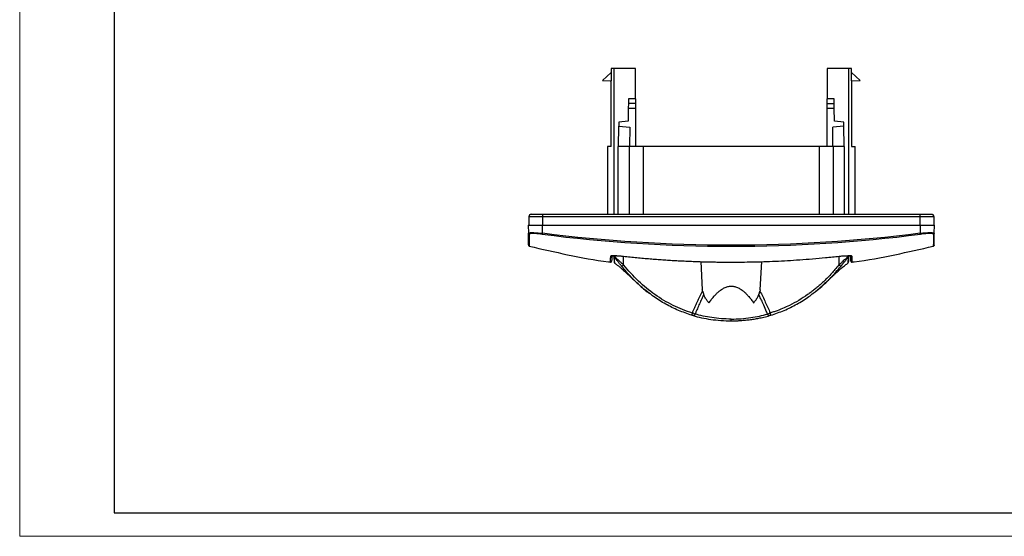
# Model space of a CAD drawing. Units: millimetres. Extents: x 0 to 420, y 0 to 297.
# Drawn here: x 0 to 208, y 0 to 109 of the extents above; entities that cross this region are included whole.
import ezdxf

# ---------------------------------------------------------------- set-up
doc = ezdxf.new("R2010")
doc.units = ezdxf.units.MM

msp = doc.modelspace()

# ---------------------------------------------------------------- linework, layer by layer
at = {"color": 7, "linetype": 'Continuous', "lineweight": 18}
for q in [(0, 297), (420, 0)]:
    msp.add_line((0, 0), q, dxfattribs=at)
at = {"color": 7, "linetype": 'Continuous', "lineweight": 25}
for p, q in [((20, 292), (20, 5)), ((20, 5), (415, 5))]:
    msp.add_line(p, q, dxfattribs=at)
at = {"color": 7, "linetype": 'Continuous'}
for p, q in [((125.24, 98.24), (123.39, 96.54)), ((125.21, 99.04), (125.21, 98.2)), ((125.24, 98.24), (125.24, 96.41)), ((125.89, 68.19), (125.89, 99.04)), ((130.4, 99.04), (125.89, 99.04)), ((130.4, 92.64), (130.4, 99.04)), ((175.46, 99.04), (170.95, 99.04)), ((170.95, 99.04), (170.95, 92.64)), ((175.46, 99.04), (175.46, 68.19)), ((176.1, 96.41), (176.1, 98.24)), ((177.96, 96.54), (176.1, 98.24)), ((176.14, 98.2), (176.14, 99.04)), ((123.39, 96.54), (125.04, 96.46)), ((125.21, 82.54), (125.21, 96.43)), ((176.14, 96.43), (176.14, 82.54)), ((176.3, 96.46), (177.96, 96.54)), ((130.4, 92.64), (128.89, 92.64)), ((172.45, 92.64), (170.95, 92.64)), ((128.87, 90.64), (128.85, 87.9)), ((128.88, 91.64), (128.87, 90.64)), ((128.87, 90.64), (130.4, 90.64)), ((130.4, 91.64), (128.88, 91.64)), ((130.4, 91.64), (130.4, 90.64)), ((130.4, 90.64), (130.4, 82.54)), ((170.95, 91.64), (172.46, 91.64)), ((170.95, 90.64), (170.95, 91.64)), ((170.95, 90.64), (172.47, 90.64)), ((170.95, 82.54), (170.95, 90.64)), ((172.47, 90.64), (172.46, 91.64)), ((172.5, 87.9), (172.47, 90.64)), ((126.85, 87.72), (126.84, 86.84)), ((128.85, 87.9), (126.85, 87.72)), ((174.5, 87.72), (172.5, 87.9)), ((174.5, 86.84), (174.5, 87.72)), ((126.8, 82.54), (126.84, 86.84)), ((126.84, 86.84), (129.19, 86.63)), ((129.19, 86.63), (129.15, 82.54)), ((174.5, 86.84), (172.16, 86.63)), ((172.19, 82.54), (172.16, 86.63)), ((174.54, 82.54), (174.5, 86.84)), ((124.44, 82.54), (124.44, 68.19)), ((126.68, 82.54), (126.68, 68.19)), ((129.03, 82.54), (126.68, 82.54)), ((129.03, 82.54), (129.03, 68.19)), ((132.01, 82.54), (132.01, 68.19)), ((169.34, 82.54), (132.01, 82.54)), ((169.34, 68.19), (169.34, 82.54)), ((172.32, 68.19), (172.32, 82.54)), ((174.67, 82.54), (172.32, 82.54)), ((174.67, 68.19), (174.67, 82.54)), ((176.91, 68.19), (176.91, 82.54)), ((107.8, 67.69), (107.77, 65.89)), ((108.08, 68.19), (108.08, 68.13)), ((108.08, 68.19), (108.3, 68.19)), ((110.67, 68.19), (116.12, 68.19)), ((110.67, 67.69), (110.67, 65.89)), ((110.67, 67.69), (190.67, 67.69)), ((116.12, 68.19), (116.12, 68.13)), ((116.12, 68.19), (121.59, 68.19)), ((121.59, 68.13), (116.12, 68.13)), ((121.59, 68.19), (147.94, 68.19)), ((121.59, 68.13), (121.59, 68.19)), ((147.94, 68.19), (147.94, 68.13)), ((147.94, 68.19), (153.41, 68.19)), ((153.41, 68.13), (147.94, 68.13)), ((153.41, 68.19), (179.75, 68.19)), ((153.41, 68.19), (153.41, 68.13)), ((179.75, 68.19), (179.75, 68.13)), ((179.75, 68.19), (185.22, 68.19)), ((185.22, 68.13), (179.75, 68.13)), ((185.22, 68.19), (190.67, 68.19)), ((185.22, 68.19), (185.22, 68.13)), ((190.67, 65.89), (190.67, 67.69)), ((193.04, 68.19), (193.27, 68.19)), ((193.27, 68.19), (193.27, 68.13)), ((193.54, 67.69), (193.57, 65.89)), ((107.67, 65.89), (107.7, 64.16)), ((110.67, 64.16), (110.67, 65.89)), ((110.67, 65.89), (190.67, 65.89)), ((190.67, 65.89), (190.67, 64.16)), ((193.64, 64.16), (193.67, 65.89)), ((107.7, 64.16), (107.76, 64.19)), ((127.87, 57.45), (127.87, 59.31)), ((173.47, 59.31), (173.47, 57.45)), ((175.52, 59.32), (175.5, 58.18)), ((144.22, 58.19), (144.53, 52.19)), ((156.82, 52.19), (157.13, 58.19)), ((175.28, 57.78), (175.28, 57.77))]:
    msp.add_line(p, q, dxfattribs=at)
for points in [[(125.89, 99.04), (125.63, 99.04), (125.4, 99.04), (125.21, 99.04)], [(176.14, 99.04), (175.95, 99.04), (175.72, 99.04), (175.46, 99.04)], [(125.21, 82.54), (124.75, 82.54), (124.49, 82.54), (124.44, 82.54)], [(132.01, 82.54), (130.94, 82.54), (129.95, 82.54), (129.03, 82.54)], [(172.32, 82.54), (171.4, 82.54), (170.4, 82.54), (169.34, 82.54)], [(193.6, 61.62), (193.6, 61.62), (193.61, 62.47), (193.64, 64.16)], [(125.92, 59.03), (125.86, 59.11), (125.82, 59.21), (125.82, 59.32)], [(175.52, 59.32), (175.52, 59.21), (175.49, 59.11), (175.42, 59.03)], [(144.61, 51.88), (144.58, 51.98), (144.55, 52.09), (144.53, 52.19)], [(156.82, 52.19), (156.79, 52.09), (156.77, 51.98), (156.74, 51.88)], [(156.74, 51.88), (157.14, 51.13), (157.89, 49.61), (158.58, 48.06), (158.91, 47.28)], [(143.02, 47.07), (142.85, 47.13), (142.64, 47.2), (142.43, 47.28)], [(158.33, 47.07), (158.49, 47.13), (158.7, 47.2), (158.91, 47.28)], [(159.06, 46.81), (158.95, 46.78), (158.84, 46.75), (158.75, 46.72)]]:
    msp.add_open_spline(points, degree=3, dxfattribs=at)
for points, knots in [([(125.04, 96.46), (125.07, 96.46), (125.11, 96.46), (125.18, 96.44), (125.22, 96.42), (125.24, 96.41)], [0, 0, 0, 0, 0.334392, 0.665608, 1, 1, 1, 1]), ([(176.1, 96.41), (176.12, 96.42), (176.17, 96.44), (176.23, 96.46), (176.28, 96.46), (176.3, 96.46)], [0, 0, 0, 0, 0.334392, 0.665608, 1, 1, 1, 1]), ([(128.89, 92.64), (128.89, 92.63), (128.89, 92.63), (128.89, 92.62), (128.89, 92.59), (128.89, 92.55), (128.89, 92.49), (128.89, 92.42), (128.89, 92.32), (128.89, 92.22), (128.89, 92.09), (128.89, 91.95), (128.88, 91.8), (128.88, 91.69), (128.88, 91.64)], [0, 0, 0, 0, 0.0624826, 0.1287583, 0.1988265, 0.2726867, 0.3503383, 0.4317807, 0.5170132, 0.606035, 0.6988454, 0.7954436, 0.8958288, 1, 1, 1, 1]), ([(130.4, 92.64), (130.4, 92.63), (130.4, 92.63), (130.4, 92.62), (130.4, 92.59), (130.4, 92.55), (130.4, 92.47), (130.4, 92.35), (130.4, 92.19), (130.4, 92.02), (130.4, 91.83), (130.4, 91.7), (130.4, 91.64)], [0, 0, 0, 0, 0.0627283, 0.1249353, 0.18723, 0.250219, 0.3748326, 0.5001437, 0.6247575, 0.7500684, 0.8748604, 1, 1, 1, 1]), ([(170.95, 91.64), (170.95, 91.67), (170.95, 91.73), (170.95, 91.83), (170.95, 91.93), (170.95, 92.05), (170.95, 92.19), (170.95, 92.35), (170.95, 92.47), (170.95, 92.56), (170.95, 92.62), (170.95, 92.63), (170.95, 92.64)], [0, 0, 0, 0, 0.062728, 0.124935, 0.18723, 0.250219, 0.374833, 0.500144, 0.624757, 0.750068, 0.87486, 1, 1, 1, 1]), ([(172.46, 91.64), (172.46, 91.67), (172.46, 91.74), (172.46, 91.84), (172.46, 91.94), (172.46, 92.03), (172.46, 92.11), (172.46, 92.19), (172.46, 92.26), (172.46, 92.33), (172.46, 92.39), (172.46, 92.44), (172.46, 92.48), (172.45, 92.52), (172.45, 92.56), (172.45, 92.58), (172.45, 92.6), (172.45, 92.62), (172.45, 92.63), (172.45, 92.63), (172.45, 92.64), (172.45, 92.64)], [0, 0, 0, 0, 0.066247, 0.130982, 0.194205, 0.255914, 0.316111, 0.374796, 0.431967, 0.487626, 0.541771, 0.594404, 0.645523, 0.69513, 0.743223, 0.789802, 0.834869, 0.878422, 0.920461, 0.960987, 1, 1, 1, 1]), ([(176.14, 82.54), (176.18, 82.54), (176.26, 82.54), (176.37, 82.54), (176.47, 82.54), (176.56, 82.54), (176.64, 82.54), (176.71, 82.54), (176.77, 82.54), (176.82, 82.54), (176.86, 82.54), (176.89, 82.54), (176.9, 82.54), (176.91, 82.54)], [0, 0, 0, 0, 0.091181, 0.1822, 0.273091, 0.363891, 0.454636, 0.545364, 0.636109, 0.726909, 0.8178, 0.908819, 1, 1, 1, 1]), ([(108.3, 68.19), (108.17, 68.19), (108.05, 68.13), (107.86, 67.95), (107.81, 67.82), (107.8, 67.69)], [0, 0, 0, 0, 0.5, 0.5, 1, 1, 1, 1]), ([(107.8, 67.69), (107.8, 67.69), (107.88, 67.69), (108.17, 67.69), (108.38, 67.69), (108.91, 67.69), (109.23, 67.69), (109.92, 67.69), (110.3, 67.69), (110.67, 67.69)], [0, 0, 0, 0, 0.25, 0.25, 0.5, 0.5, 0.75, 0.75, 1, 1, 1, 1]), ([(108.3, 68.19), (108.31, 68.19), (108.31, 68.19), (108.32, 68.19), (108.35, 68.19), (108.38, 68.19), (108.43, 68.19), (108.52, 68.19), (108.69, 68.19), (108.99, 68.19), (109.35, 68.19), (109.72, 68.19), (110.06, 68.19), (110.36, 68.19), (110.57, 68.19), (110.67, 68.19)], [0, 0, 0, 0, 0.041982, 0.083612, 0.125068, 0.166533, 0.208188, 0.250211, 0.375064, 0.500065, 0.624918, 0.74992, 0.833489, 0.916365, 1, 1, 1, 1]), ([(110.67, 68.19), (110.67, 68.19), (110.67, 68.13), (110.67, 67.95), (110.67, 67.82), (110.67, 67.69)], [0, 0, 0, 0, 0.5, 0.5, 1, 1, 1, 1]), ([(190.67, 67.69), (190.67, 67.82), (190.67, 67.95), (190.67, 68.13), (190.67, 68.19), (190.67, 68.19)], [0, 0, 0, 0, 0.5, 0.5, 1, 1, 1, 1]), ([(190.67, 68.19), (190.72, 68.19), (190.83, 68.19), (190.98, 68.19), (191.14, 68.19), (191.29, 68.19), (191.43, 68.19), (191.68, 68.19), (192, 68.19), (192.36, 68.19), (192.66, 68.19), (192.85, 68.19), (192.97, 68.19), (193.03, 68.19), (193.04, 68.19), (193.04, 68.19)], [0, 0, 0, 0, 0.041982, 0.083612, 0.125068, 0.166533, 0.208188, 0.250211, 0.375063, 0.500065, 0.624918, 0.749919, 0.833489, 0.916365, 1, 1, 1, 1]), ([(190.67, 67.69), (191.05, 67.69), (191.42, 67.69), (192.12, 67.69), (192.44, 67.69), (192.97, 67.69), (193.18, 67.69), (193.47, 67.69), (193.54, 67.69), (193.54, 67.69)], [0, 0, 0, 0, 0.25, 0.25, 0.5, 0.5, 0.75, 0.75, 1, 1, 1, 1]), ([(193.04, 68.19), (193.17, 68.19), (193.3, 68.13), (193.48, 67.95), (193.54, 67.82), (193.54, 67.69)], [0, 0, 0, 0, 0.5, 0.5, 1, 1, 1, 1]), ([(107.67, 65.89), (107.67, 65.89), (107.68, 65.89), (107.69, 65.89), (107.71, 65.89), (107.75, 65.89), (107.79, 65.89), (107.84, 65.89), (107.95, 65.89), (108.16, 65.89), (108.54, 65.89), (108.99, 65.89), (109.43, 65.89), (109.8, 65.89), (110.09, 65.89), (110.38, 65.89), (110.57, 65.89), (110.67, 65.89)], [0, 0, 0, 0, 0.036013, 0.071747, 0.107314, 0.142829, 0.178406, 0.214159, 0.250201, 0.375058, 0.500032, 0.624889, 0.749864, 0.812682, 0.874903, 0.937138, 1, 1, 1, 1]), ([(190.67, 65.89), (190.73, 65.89), (190.84, 65.89), (191.01, 65.89), (191.18, 65.89), (191.34, 65.89), (191.5, 65.89), (191.66, 65.89), (191.95, 65.89), (192.35, 65.89), (192.81, 65.89), (193.18, 65.89), (193.42, 65.89), (193.55, 65.89), (193.62, 65.89), (193.66, 65.89), (193.67, 65.89), (193.67, 65.89)], [0, 0, 0, 0, 0.036013, 0.071747, 0.107314, 0.142829, 0.178406, 0.214159, 0.250201, 0.375058, 0.500032, 0.624889, 0.749864, 0.812682, 0.874903, 0.937138, 1, 1, 1, 1]), ([(107.7, 64.16), (107.7, 64.12), (107.72, 64.07), (107.78, 64), (107.83, 63.97), (107.87, 63.97)], [0, 0, 0, 0, 0.5, 0.5, 1, 1, 1, 1]), ([(107.75, 61.72), (107.74, 61.76), (107.74, 61.87), (107.73, 62.65), (107.71, 63.66), (107.7, 64.16)], [0, 0, 0, 0, 0.24587, 0.622095, 1, 1, 1, 1]), ([(107.76, 64.19), (107.79, 64.22), (107.87, 64.29), (108.52, 64.31), (109.5, 64.28), (110.28, 64.2), (110.67, 64.16)], [0, 0, 0, 0, 0.202371, 0.467361, 0.733152, 1, 1, 1, 1]), ([(110.65, 63.97), (110.6, 63.97), (110.51, 63.99), (110.33, 64.01), (110.01, 64.04), (109.58, 64.08), (109.09, 64.1), (108.67, 64.11), (108.32, 64.1), (108.11, 64.08), (107.99, 64.05), (107.92, 64.03), (107.88, 64), (107.88, 63.98), (107.87, 63.97)], [0, 0, 0, 0, 0.033418, 0.062927, 0.125777, 0.251163, 0.376248, 0.501218, 0.625811, 0.750511, 0.812976, 0.874969, 0.937106, 1, 1, 1, 1]), ([(107.87, 63.97), (107.87, 63.89), (107.88, 63.75), (107.88, 63.54), (107.88, 63.35), (107.88, 63.16), (107.88, 62.99), (107.88, 62.83), (107.89, 62.68), (107.89, 62.54), (107.89, 62.4), (107.89, 62.28), (107.89, 62.17), (107.89, 62.07), (107.89, 61.97), (107.89, 61.89), (107.89, 61.81), (107.9, 61.74), (107.9, 61.68), (107.9, 61.62), (107.9, 61.57), (107.9, 61.53), (107.9, 61.5), (107.9, 61.47), (107.9, 61.45), (107.9, 61.44), (107.9, 61.43), (107.9, 61.43), (107.9, 61.43), (107.9, 61.43)], [0, 0, 0, 0, 0.044247, 0.088019, 0.131317, 0.174143, 0.2165, 0.258389, 0.299812, 0.34077, 0.381265, 0.421298, 0.460871, 0.499984, 0.53864, 0.57684, 0.614584, 0.651874, 0.688711, 0.725096, 0.761029, 0.796512, 0.831545, 0.86613, 0.900266, 0.933955, 0.967197, 0.999993, 1, 1, 1, 1]), ([(110.67, 64.16), (110.67, 64.12), (110.66, 64.07), (110.65, 64), (110.65, 63.97), (110.65, 63.97)], [0, 0, 0, 0, 0.5, 0.5, 1, 1, 1, 1]), ([(110.65, 63.97), (123.95, 62.28), (137.31, 61.43), (164.03, 61.43), (177.39, 62.28), (190.7, 63.97)], [0, 0, 0, 0, 0.5, 0.5, 1, 1, 1, 1]), ([(190.67, 64.16), (177.38, 62.47), (164.02, 61.62), (137.32, 61.62), (123.97, 62.47), (110.67, 64.16)], [0, 0, 0, 0, 0.5, 0.5, 1, 1, 1, 1]), ([(190.67, 64.16), (190.73, 64.17), (190.85, 64.18), (191.02, 64.2), (191.19, 64.22), (191.35, 64.23), (191.52, 64.24), (191.68, 64.26), (191.83, 64.27), (191.99, 64.28), (192.13, 64.29), (192.27, 64.29), (192.41, 64.3), (192.54, 64.3), (192.66, 64.3), (192.88, 64.3), (193.16, 64.3), (193.39, 64.27), (193.52, 64.25), (193.59, 64.22), (193.63, 64.19), (193.64, 64.17), (193.64, 64.16)], [0, 0, 0, 0, 0.037211, 0.074201, 0.110971, 0.147522, 0.183858, 0.21998, 0.25589, 0.291591, 0.327084, 0.362372, 0.397458, 0.432343, 0.46703, 0.501521, 0.625614, 0.750655, 0.809804, 0.871072, 0.934468, 1, 1, 1, 1]), ([(190.7, 63.97), (190.7, 63.97), (190.69, 64), (190.68, 64.07), (190.68, 64.12), (190.67, 64.16)], [0, 0, 0, 0, 0.5, 0.5, 1, 1, 1, 1]), ([(193.47, 63.97), (193.47, 63.97), (193.47, 63.99), (193.46, 64.01), (193.41, 64.04), (193.28, 64.08), (193.02, 64.1), (192.68, 64.11), (192.25, 64.1), (191.85, 64.08), (191.51, 64.05), (191.24, 64.03), (190.97, 64), (190.79, 63.98), (190.7, 63.97)], [0, 0, 0, 0, 0.033106, 0.062417, 0.124778, 0.249326, 0.374038, 0.498616, 0.623598, 0.748671, 0.811672, 0.87414, 0.936706, 1, 1, 1, 1]), ([(193.47, 63.97), (193.47, 63.46), (193.46, 62.45), (193.45, 61.6), (193.45, 61.49), (193.45, 61.43)], [0, 0, 0, 0, 0.333796, 0.667054, 1, 1, 1, 1]), ([(193.64, 64.16), (193.64, 64.12), (193.62, 64.07), (193.56, 64), (193.52, 63.97), (193.47, 63.97)], [0, 0, 0, 0, 0.5, 0.5, 1, 1, 1, 1]), ([(107.75, 61.62), (107.75, 61.6), (107.75, 61.55), (107.79, 61.5), (107.84, 61.45), (107.88, 61.44), (107.9, 61.43)], [0, 0, 0, 0, 0.249971, 0.499964, 0.749975, 1, 1, 1, 1]), ([(107.9, 61.44), (110.6, 60.82), (116.16, 59.54), (121.92, 58.46), (124.97, 58.09), (125.11, 58.07)], [0, 0, 0, 0, 0.47433, 0.975564, 1, 1, 1, 1]), ([(176.24, 58.07), (176.38, 58.09), (179.43, 58.46), (185.18, 59.54), (190.74, 60.82), (193.44, 61.44)], [0, 0, 0, 0, 0.024436, 0.52567, 1, 1, 1, 1]), ([(193.45, 61.43), (193.47, 61.44), (193.51, 61.45), (193.54, 61.48), (193.55, 61.5)], [0, 0, 0, 0, 0.499973, 1, 1, 1, 1]), ([(193.6, 61.62), (193.6, 61.6), (193.59, 61.55), (193.57, 61.52), (193.55, 61.5)], [0, 0, 0, 0, 0.500045, 1, 1, 1, 1]), ([(125.12, 58.11), (125.12, 58.1), (125.11, 58.07), (125.12, 58.44), (125.13, 59.02), (125.14, 59.31)], [0, 0, 0, 0, 0.199829, 0.599629, 1, 1, 1, 1]), ([(125.14, 59.31), (125.15, 59.31), (125.18, 59.31), (125.22, 59.32), (125.26, 59.33), (125.28, 59.34), (125.29, 59.35), (125.3, 59.36), (125.3, 59.36), (125.31, 59.37), (125.33, 59.39), (125.35, 59.42), (125.36, 59.46), (125.36, 59.49), (125.37, 59.5)], [0, 0, 0, 0, 0.125876, 0.249668, 0.374917, 0.4377, 0.482049, 0.499915, 0.530774, 0.561826, 0.624152, 0.749244, 0.886394, 1, 1, 1, 1]), ([(125.14, 59.31), (125.14, 59.31), (125.14, 59.33), (125.16, 59.34), (125.18, 59.35), (125.21, 59.37), (125.24, 59.38), (125.29, 59.39), (125.39, 59.41), (125.58, 59.43), (125.92, 59.43), (126.33, 59.43), (126.72, 59.41), (127.06, 59.38), (127.31, 59.36), (127.58, 59.34), (127.75, 59.32), (127.84, 59.31)], [0, 0, 0, 0, 0.035945, 0.071594, 0.107059, 0.142452, 0.177889, 0.213481, 0.249343, 0.373979, 0.498556, 0.623553, 0.748631, 0.811716, 0.874223, 0.936777, 1, 1, 1, 1]), ([(125.32, 59.39), (125.32, 59.39), (125.31, 59.38), (125.39, 59.4), (125.56, 59.41), (125.66, 59.42)], [0, 0, 0, 0, 0.105575, 0.438315, 1, 1, 1, 1]), ([(125.37, 59.5), (125.36, 59.21), (125.35, 58.63), (125.34, 58.27), (125.34, 58.29), (125.34, 58.3)], [0, 0, 0, 0, 0.400815, 0.800478, 1, 1, 1, 1]), ([(125.66, 59.42), (125.67, 59.42), (125.82, 59.44), (126.3, 59.43), (127.05, 59.39), (127.58, 59.33), (127.87, 59.31)], [0, 0, 0, 0, 0.0214589, 0.3953665, 0.6688805, 1, 1, 1, 1]), ([(125.82, 59.32), (125.82, 59.32), (125.82, 59.32), (125.83, 59.32), (125.85, 59.31), (125.87, 59.3), (125.9, 59.28), (125.94, 59.25), (125.98, 59.22), (126.07, 59.14), (126.25, 58.98), (126.52, 58.73), (126.83, 58.43), (127.1, 58.17), (127.35, 57.94), (127.58, 57.72), (127.77, 57.55), (127.87, 57.45)], [0, 0, 0, 0, 0.03012, 0.060288, 0.090608, 0.121181, 0.152106, 0.18348, 0.215394, 0.247935, 0.363834, 0.496735, 0.611041, 0.747799, 0.802697, 0.886799, 1, 1, 1, 1]), ([(125.82, 59.32), (125.82, 59.32), (125.82, 59.31), (125.82, 59.29), (125.83, 59.14), (125.83, 58.89), (125.84, 58.58), (125.84, 58.35), (125.84, 58.21), (125.84, 58.2), (125.84, 58.2)], [0, 0, 0, 0, 0.0010142, 0.0099306, 0.035525, 0.2674106, 0.4736525, 0.6730149, 0.8714911, 1, 1, 1, 1]), ([(127.49, 57.15), (127.43, 57.21), (127.33, 57.34), (127.18, 57.53), (127.03, 57.71), (126.86, 57.93), (126.67, 58.17), (126.45, 58.44), (126.25, 58.69), (126.1, 58.87), (126.01, 58.97), (125.96, 59.01), (125.93, 59.04), (125.92, 59.03), (125.92, 59.03)], [0, 0, 0, 0, 0.081872, 0.152882, 0.229552, 0.304791, 0.419678, 0.527744, 0.657441, 0.772974, 0.83253, 0.888926, 0.944072, 1, 1, 1, 1]), ([(126.06, 57.8), (126.05, 57.82), (126.01, 57.86), (125.96, 58.26), (125.94, 58.77), (125.92, 59.03)], [0, 0, 0, 0, 0.282681, 0.641202, 1, 1, 1, 1]), ([(127.84, 59.31), (128.32, 59.26), (129.28, 59.16), (130.7, 59.01), (132.09, 58.88), (133.47, 58.77), (134.83, 58.66), (136.17, 58.56), (137.49, 58.47), (138.79, 58.4), (140.07, 58.33), (141.33, 58.27), (142.56, 58.21), (143.78, 58.17), (144.98, 58.13), (146.16, 58.11), (147.31, 58.08), (148.45, 58.07), (149.57, 58.06), (151.05, 58.06), (152.91, 58.07), (155.21, 58.1), (157.58, 58.17), (160.04, 58.26), (162.58, 58.39), (165.19, 58.56), (167.89, 58.76), (170.67, 59.01), (172.55, 59.21), (173.5, 59.31)], [0, 0, 0, 0, 0.031647, 0.062828, 0.093547, 0.123805, 0.153604, 0.182947, 0.211835, 0.24027, 0.268254, 0.295788, 0.322873, 0.349511, 0.375702, 0.401449, 0.426752, 0.451611, 0.476029, 0.500005, 0.548399, 0.598562, 0.6505, 0.704223, 0.759739, 0.817061, 0.876201, 0.937175, 1, 1, 1, 1]), ([(173.47, 57.45), (173.51, 57.49), (173.59, 57.56), (173.71, 57.67), (173.85, 57.8), (174, 57.95), (174.24, 58.17), (174.51, 58.43), (174.83, 58.73), (175.1, 58.98), (175.29, 59.16), (175.41, 59.25), (175.47, 59.3), (175.51, 59.33), (175.52, 59.32), (175.52, 59.32)], [0, 0, 0, 0, 0.042161, 0.084212, 0.126151, 0.191864, 0.25229, 0.38908, 0.503377, 0.635992, 0.75226, 0.815448, 0.876094, 0.936487, 1, 1, 1, 1]), ([(173.48, 59.31), (173.74, 59.33), (174.22, 59.38), (174.73, 59.41), (174.92, 59.42), (174.95, 59.42)], [0, 0, 0, 0, 0.516359, 0.927314, 1, 1, 1, 1]), ([(173.5, 59.31), (173.87, 59.35), (174.4, 59.4), (174.82, 59.41), (174.95, 59.41)], [0, 0, 0, 0, 0.6820025, 1, 1, 1, 1]), ([(173.86, 57.15), (173.9, 57.19), (173.97, 57.28), (174.08, 57.41), (174.18, 57.54), (174.29, 57.68), (174.44, 57.87), (174.64, 58.12), (174.88, 58.42), (175.1, 58.69), (175.25, 58.86), (175.34, 58.96), (175.39, 59.01), (175.42, 59.04), (175.42, 59.03), (175.42, 59.03)], [0, 0, 0, 0, 0.054045, 0.107667, 0.160958, 0.214014, 0.266929, 0.401382, 0.527684, 0.65732, 0.772935, 0.831737, 0.887759, 0.944046, 1, 1, 1, 1]), ([(174.95, 59.41), (175.11, 59.42), (175.58, 59.44), (176.08, 59.41), (176.16, 59.34), (176.21, 59.31)], [0, 0, 0, 0, 0.210718, 0.605535, 1, 1, 1, 1]), ([(174.95, 59.42), (175.16, 59.42), (175.59, 59.43), (175.9, 59.41), (176.04, 59.38), (176.03, 59.38), (176.03, 59.38)], [0, 0, 0, 0, 0.373563, 0.778021, 0.96179, 1, 1, 1, 1]), ([(175.42, 59.03), (175.42, 58.95), (175.42, 58.79), (175.4, 58.58), (175.39, 58.4), (175.37, 58.24), (175.36, 58.1), (175.35, 58), (175.33, 57.9), (175.31, 57.82), (175.29, 57.78), (175.28, 57.78), (175.28, 57.78)], [0, 0, 0, 0, 0.109713, 0.20205, 0.315126, 0.403153, 0.502164, 0.609572, 0.693826, 0.821458, 0.947344, 1, 1, 1, 1]), ([(175.98, 59.5), (175.98, 59.45), (176.01, 59.39), (176.09, 59.32), (176.15, 59.3), (176.21, 59.31)], [0, 0, 0, 0, 0.5, 0.5, 1, 1, 1, 1]), ([(176, 58.3), (176, 58.29), (176, 58.27), (176, 58.63), (175.99, 59.21), (175.98, 59.5)], [0, 0, 0, 0, 0.199691, 0.59927, 1, 1, 1, 1]), ([(176.21, 59.31), (176.21, 59.02), (176.22, 58.44), (176.23, 58.07), (176.23, 58.1), (176.23, 58.11)], [0, 0, 0, 0, 0.400392, 0.800211, 1, 1, 1, 1]), ([(125.11, 58.06), (125.13, 58.06), (125.16, 58.05), (125.2, 58.06), (125.24, 58.08), (125.27, 58.1), (125.3, 58.13), (125.33, 58.17), (125.34, 58.21), (125.34, 58.24), (125.34, 58.25)], [0, 0, 0, 0, 0.12455, 0.250165, 0.375664, 0.499896, 0.624876, 0.750625, 0.876009, 1, 1, 1, 1]), ([(125.84, 58.2), (125.84, 58.16), (125.85, 58.08), (125.89, 57.97), (125.96, 57.86), (126.03, 57.8), (126.06, 57.77)], [0, 0, 0, 0, 0.213915, 0.470507, 0.73368, 1, 1, 1, 1]), ([(126.05, 57.78), (126.2, 57.67), (126.52, 57.45), (127.01, 57.07), (127.46, 56.69), (127.84, 56.34), (128.17, 56.05), (128.46, 55.77), (128.84, 55.42), (129.31, 54.98), (129.89, 54.44), (130.59, 53.78), (131.42, 53.02), (132.37, 52.19), (133.04, 51.66), (133.39, 51.39)], [0, 0, 0, 0, 0.110255, 0.226684, 0.324802, 0.386466, 0.438017, 0.47962, 0.511813, 0.558984, 0.620307, 0.695804, 0.785463, 0.889243, 1, 1, 1, 1]), ([(127.87, 57.45), (127.77, 57.37), (127.68, 57.3), (127.54, 57.18), (127.49, 57.15), (127.49, 57.15)], [0, 0, 0, 0, 0.5, 0.5, 1, 1, 1, 1]), ([(133.3, 51.5), (132.8, 51.88), (131.48, 52.88), (129.52, 54.77), (128.17, 56.35), (127.49, 57.15)], [0, 0, 0, 0, 0.2317183, 0.6128757, 1, 1, 1, 1]), ([(142.43, 47.28), (141.03, 47.71), (139.66, 48.25), (137.01, 49.55), (135.74, 50.31), (133.29, 52.04), (132.12, 53), (129.91, 55.1), (128.86, 56.24), (127.87, 57.45)], [0, 0, 0, 0, 0.25, 0.25, 0.5, 0.5, 0.75, 0.75, 1, 1, 1, 1]), ([(173.47, 57.45), (173.19, 57.12), (172.68, 56.54), (171.89, 55.65), (171.13, 54.84), (170.37, 54.08), (169.66, 53.42), (168.97, 52.82), (168.27, 52.25), (167.56, 51.7), (166.47, 50.91), (164.98, 49.94), (162.71, 48.71), (160.76, 47.89), (159.36, 47.42), (159.01, 47.31), (158.91, 47.28)], [0, 0, 0, 0, 0.072353, 0.129368, 0.197601, 0.257235, 0.308295, 0.358904, 0.409103, 0.458936, 0.508445, 0.632515, 0.755345, 0.937465, 0.983644, 1, 1, 1, 1]), ([(167.93, 51.37), (168.09, 51.49), (168.39, 51.72), (168.9, 52.16), (169.43, 52.64), (169.99, 53.14), (170.56, 53.66), (171.2, 54.23), (171.77, 54.74), (172.23, 55.18), (172.72, 55.64), (173.29, 56.16), (173.93, 56.74), (174.62, 57.31), (175.07, 57.61), (175.28, 57.77)], [0, 0, 0, 0, 0.08847, 0.167556, 0.237588, 0.299006, 0.352449, 0.398902, 0.436664, 0.484944, 0.544584, 0.616027, 0.730071, 0.865941, 1, 1, 1, 1]), ([(168.04, 51.5), (168.54, 51.88), (169.87, 52.88), (171.82, 54.77), (173.18, 56.35), (173.86, 57.15)], [0, 0, 0, 0, 0.232032, 0.613027, 1, 1, 1, 1]), ([(173.86, 57.15), (173.85, 57.15), (173.81, 57.18), (173.67, 57.3), (173.57, 57.37), (173.47, 57.45)], [0, 0, 0, 0, 0.5, 0.5, 1, 1, 1, 1]), ([(175.28, 57.77), (175.36, 57.84), (175.48, 57.95), (175.49, 58.13), (175.49, 58.19)], [0, 0, 0, 0, 0.653293, 1, 1, 1, 1]), ([(176, 58.25), (176, 58.24), (176.01, 58.21), (176.02, 58.17), (176.04, 58.13), (176.07, 58.1), (176.11, 58.08), (176.15, 58.06), (176.19, 58.05), (176.22, 58.06), (176.23, 58.06)], [0, 0, 0, 0, 0.123744, 0.249409, 0.375419, 0.5001, 0.624071, 0.749844, 0.875727, 1, 1, 1, 1]), ([(145.93, 49.43), (146.02, 49.55), (146.19, 49.79), (146.44, 50.12), (146.69, 50.44), (146.94, 50.74), (147.19, 51.02), (147.44, 51.28), (147.68, 51.52), (148.05, 51.86), (148.54, 52.24), (149.2, 52.63), (149.91, 52.9), (150.67, 52.99), (151.43, 52.9), (152.14, 52.63), (152.81, 52.24), (153.39, 51.79), (153.92, 51.28), (154.42, 50.73), (154.92, 50.12), (155.24, 49.67), (155.41, 49.43)], [0, 0, 0, 0, 0.0358099, 0.0702738, 0.1034121, 0.1352481, 0.1658079, 0.195121, 0.2232208, 0.2501453, 0.3157819, 0.3751946, 0.439394, 0.5000557, 0.5605687, 0.6247836, 0.6841282, 0.749881, 0.8048497, 0.8646996, 0.9296838, 1, 1, 1, 1]), ([(142.29, 46.81), (141.34, 47.13), (139.45, 47.77), (136.76, 49.13), (134.7, 50.38), (133.61, 51.25), (133.3, 51.5)], [0, 0, 0, 0, 0.293389, 0.587992, 0.884834, 1, 1, 1, 1]), ([(142.43, 47.28), (142.6, 47.67), (142.84, 48.22), (143.19, 48.99), (143.45, 49.57), (143.75, 50.18), (144.13, 50.94), (144.41, 51.5), (144.61, 51.88)], [0, 0, 0, 0, 0.249721, 0.350967, 0.499541, 0.624554, 0.749649, 1, 1, 1, 1]), ([(144.85, 51.19), (144.78, 51.05), (144.63, 50.74), (144.33, 50.1), (143.94, 49.24), (143.56, 48.37), (143.25, 47.64), (143.1, 47.26), (143.02, 47.07)], [0, 0, 0, 0, 0.101459, 0.230509, 0.473971, 0.730449, 0.861443, 1, 1, 1, 1]), ([(144.61, 51.88), (144.62, 51.84), (144.65, 51.75), (144.69, 51.62), (144.73, 51.49), (144.77, 51.38), (144.81, 51.28), (144.83, 51.22), (144.85, 51.19)], [0, 0, 0, 0, 0.192972, 0.37541, 0.547306, 0.708678, 0.859558, 1, 1, 1, 1]), ([(145.93, 49.43), (145.89, 49.49), (145.79, 49.6), (145.64, 49.79), (145.48, 50.02), (145.29, 50.3), (145.11, 50.62), (144.96, 50.93), (144.88, 51.11), (144.85, 51.19)], [0, 0, 0, 0, 0.099345, 0.216041, 0.35009, 0.501493, 0.713813, 0.879984, 1, 1, 1, 1]), ([(155.41, 49.43), (155.46, 49.49), (155.55, 49.59), (155.68, 49.76), (155.8, 49.92), (155.92, 50.09), (156.06, 50.31), (156.21, 50.57), (156.36, 50.88), (156.45, 51.09), (156.5, 51.19)], [0, 0, 0, 0, 0.100401, 0.20068, 0.300904, 0.401141, 0.501461, 0.669401, 0.835464, 1, 1, 1, 1]), ([(156.5, 51.19), (156.51, 51.22), (156.54, 51.28), (156.58, 51.38), (156.62, 51.49), (156.66, 51.62), (156.7, 51.75), (156.72, 51.84), (156.74, 51.88)], [0, 0, 0, 0, 0.140435, 0.29131, 0.45268, 0.624578, 0.80702, 1, 1, 1, 1]), ([(158.33, 47.07), (158.22, 47.34), (157.91, 48.07), (157.46, 49.13), (157.02, 50.1), (156.71, 50.74), (156.57, 51.05), (156.5, 51.19)], [0, 0, 0, 0, 0.192174, 0.526014, 0.769479, 0.898537, 1, 1, 1, 1]), ([(159.06, 46.81), (160, 47.13), (161.9, 47.78), (164.58, 49.13), (166.65, 50.38), (167.74, 51.25), (168.04, 51.5)], [0, 0, 0, 0, 0.293504, 0.588231, 0.885136, 1, 1, 1, 1]), ([(142.43, 47.28), (142.4, 47.16), (142.36, 47.03), (142.3, 46.86), (142.29, 46.81), (142.29, 46.81)], [0, 0, 0, 0, 0.5, 0.5, 1, 1, 1, 1]), ([(142.59, 46.72), (142.57, 46.73), (142.54, 46.74), (142.48, 46.75), (142.42, 46.77), (142.35, 46.79), (142.31, 46.81), (142.29, 46.81)], [0, 0, 0, 0, 0.204859, 0.403993, 0.600655, 0.798215, 1, 1, 1, 1]), ([(143.02, 47.07), (142.98, 46.96), (142.91, 46.85), (142.75, 46.72), (142.67, 46.7), (142.59, 46.72)], [0, 0, 0, 0, 0.5, 0.5, 1, 1, 1, 1]), ([(142.59, 46.72), (143.7, 46.41), (144.97, 46.13), (147.03, 45.84), (147.74, 45.76), (149.19, 45.66), (149.93, 45.63), (150.67, 45.63)], [0, 0, 0, 0, 0.5, 0.5, 0.75, 0.75, 1, 1, 1, 1]), ([(150.67, 46), (149.97, 46), (149.27, 46.03), (147.89, 46.13), (147.22, 46.2), (145.26, 46.49), (144.06, 46.77), (143.02, 47.07)], [0, 0, 0, 0, 0.25, 0.25, 0.5, 0.5, 1, 1, 1, 1]), ([(150.67, 46), (151.37, 46), (152.08, 46.03), (153.45, 46.13), (154.13, 46.2), (156.08, 46.49), (157.28, 46.77), (158.33, 47.07)], [0, 0, 0, 0, 0.25, 0.25, 0.5, 0.5, 1, 1, 1, 1]), ([(150.67, 45.63), (150.78, 45.63), (150.99, 45.63), (151.31, 45.64), (151.62, 45.64), (151.94, 45.65), (152.25, 45.67), (152.57, 45.69), (153.14, 45.73), (153.96, 45.8), (155.01, 45.93), (156.02, 46.09), (156.88, 46.26), (157.6, 46.42), (158.19, 46.57), (158.57, 46.67), (158.75, 46.72)], [0, 0, 0, 0, 0.035912, 0.071782, 0.107634, 0.14349, 0.179375, 0.21531, 0.251319, 0.376383, 0.50195, 0.626462, 0.751595, 0.834182, 0.916905, 1, 1, 1, 1]), ([(150.67, 45.63), (150.67, 45.63), (150.67, 45.66), (150.67, 45.79), (150.67, 45.89), (150.67, 46)], [0, 0, 0, 0, 0.5, 0.5, 1, 1, 1, 1]), ([(158.75, 46.72), (158.68, 46.7), (158.59, 46.72), (158.44, 46.85), (158.37, 46.96), (158.33, 47.07)], [0, 0, 0, 0, 0.5, 0.5, 1, 1, 1, 1]), ([(159.06, 46.81), (159.06, 46.81), (159.04, 46.86), (158.99, 47.03), (158.95, 47.16), (158.91, 47.28)], [0, 0, 0, 0, 0.5, 0.5, 1, 1, 1, 1])]:
    msp.add_open_spline(points, degree=3, knots=knots, dxfattribs=at)

doc.saveas('drawing.dxf')
